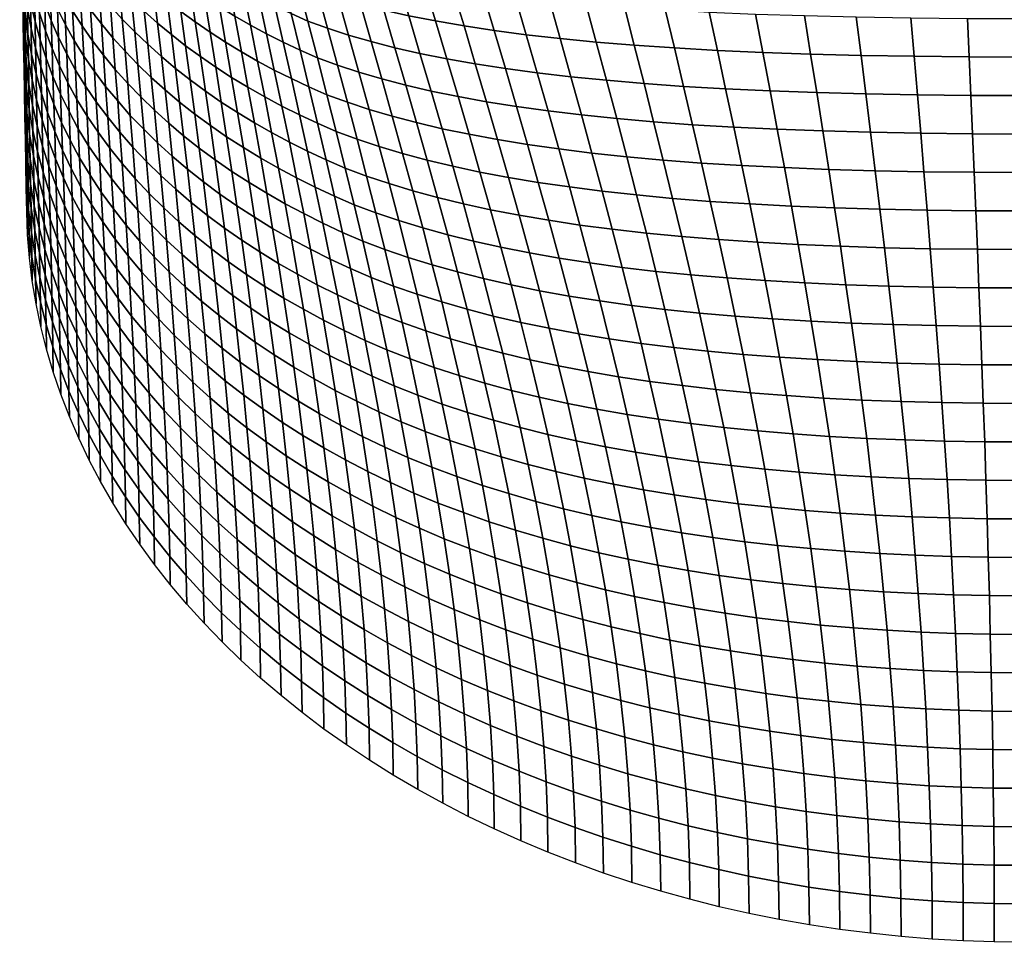
# Model space of a CAD drawing. Units: millimetres. Extents: x -510 to -224, y 207 to 477.
# Drawn here: x -508 to -370, y 207 to 336 of the extents above; entities that cross this region are included whole.
import ezdxf

# ---------------------------------------------------------------- set-up
doc = ezdxf.new("R2010")
doc.units = ezdxf.units.MM
doc.header["$MEASUREMENT"] = 0
doc.layers.add('BIG BOY', color=3, linetype='CONTINUOUS')

msp = doc.modelspace()

# ---------------------------------------------------------------- meshes
at = {"layer": 'BIG BOY', "linetype": 'Continuous'}
mesh = msp.add_polymesh((9, 9), dxfattribs=at)
for k, corner in enumerate([(-503.36, 343.91, 80), (-503.49, 347.88, 81.23), (-503.62, 351.88, 82.43), (-503.76, 355.88, 83.6), (-503.9, 359.9, 84.74), (-504.04, 363.92, 85.86), (-504.18, 367.95, 86.97), (-504.32, 371.99, 88.06), (-504.46, 376.03, 89.15), (-502.38, 341.69, 74.25), (-502.54, 345.73, 75.29), (-502.7, 349.8, 76.28), (-502.86, 353.88, 77.25), (-503.02, 357.97, 78.19), (-503.19, 362.07, 79.1), (-503.36, 366.17, 80), (-503.53, 370.28, 80.89), (-503.7, 374.4, 81.77), (-501.3, 339.5, 68.48), (-501.49, 343.62, 69.31), (-501.68, 347.75, 70.11), (-501.87, 351.9, 70.87), (-502.06, 356.06, 71.61), (-502.26, 360.23, 72.33), (-502.46, 364.41, 73.03), (-502.66, 368.6, 73.72), (-502.86, 372.79, 74.4), (-500.12, 337.35, 62.67), (-500.34, 341.54, 63.31), (-500.56, 345.74, 63.91), (-500.79, 349.96, 64.48), (-501.02, 354.19, 65.03), (-501.25, 358.43, 65.55), (-501.48, 362.68, 66.06), (-501.72, 366.93, 66.55), (-501.96, 371.19, 67.03), (-498.79, 335.24, 56.84), (-499.03, 339.49, 57.29), (-499.28, 343.76, 57.7), (-499.54, 348.04, 58.08), (-499.8, 352.34, 58.44), (-500.06, 356.65, 58.77), (-500.33, 360.97, 59.09), (-500.6, 365.29, 59.39), (-500.87, 369.62, 59.68), (-497.33, 333.16, 50.99), (-497.6, 337.48, 51.25), (-497.88, 341.81, 51.48), (-498.17, 346.16, 51.67), (-498.46, 350.52, 51.84), (-498.75, 354.9, 51.99), (-499.05, 359.28, 52.12), (-499.35, 363.67, 52.24), (-499.65, 368.07, 52.35), (-495.77, 331.13, 45.12), (-496.08, 335.51, 45.2), (-496.39, 339.9, 45.24), (-496.71, 344.31, 45.26), (-497.03, 348.74, 45.24), (-497.36, 353.18, 45.21), (-497.7, 357.63, 45.16), (-498.03, 362.08, 45.1), (-498.37, 366.54, 45.03), (-494.13, 329.14, 39.25), (-494.47, 333.57, 39.15), (-494.81, 338.03, 39.01), (-495.17, 342.5, 38.84), (-495.53, 346.99, 38.65), (-495.9, 351.49, 38.44), (-496.27, 356, 38.21), (-496.65, 360.51, 37.97), (-497.02, 365.03, 37.72), (-492.39, 327.19, 33.38), (-492.76, 331.68, 33.09), (-493.15, 336.2, 32.77), (-493.55, 340.73, 32.43), (-493.95, 345.28, 32.06), (-494.36, 349.83, 31.67), (-494.77, 354.4, 31.27), (-495.19, 358.97, 30.86), (-495.61, 363.55, 30.43)]):
    mesh.set_mesh_vertex(divmod(k, 9), corner)
mesh = msp.add_polymesh((9, 9), dxfattribs=at)
for k, corner in enumerate([(-492.39, 327.19, 33.38), (-492.76, 331.68, 33.09), (-493.15, 336.2, 32.77), (-493.55, 340.73, 32.43), (-493.95, 345.28, 32.06), (-494.36, 349.83, 31.67), (-494.77, 354.4, 31.27), (-495.19, 358.97, 30.86), (-495.61, 363.55, 30.43), (-490.56, 325.28, 27.5), (-490.98, 329.84, 27.04), (-491.41, 334.41, 26.54), (-491.85, 338.99, 26.02), (-492.29, 343.6, 25.48), (-492.75, 348.21, 24.92), (-493.21, 352.83, 24.34), (-493.67, 357.46, 23.76), (-494.14, 362.1, 23.17), (-488.64, 323.42, 21.64), (-489.1, 328.03, 20.99), (-489.58, 332.66, 20.32), (-490.07, 337.3, 19.63), (-490.56, 341.96, 18.91), (-491.07, 346.62, 18.18), (-491.57, 351.3, 17.44), (-492.09, 355.99, 16.68), (-492.61, 360.68, 15.92), (-486.64, 321.61, 15.79), (-487.15, 326.27, 14.96), (-487.67, 330.95, 14.12), (-488.21, 335.64, 13.25), (-488.76, 340.35, 12.36), (-489.31, 345.07, 11.46), (-489.87, 349.8, 10.55), (-490.44, 354.54, 9.63), (-491.01, 359.28, 8.7), (-484.55, 319.85, 9.95), (-485.11, 324.56, 8.95), (-485.68, 329.29, 7.93), (-486.27, 334.03, 6.89), (-486.88, 338.79, 5.83), (-487.49, 343.56, 4.76), (-488.11, 348.34, 3.68), (-488.73, 353.13, 2.6), (-489.36, 357.92, 1.5), (-482.37, 318.13, 4.14), (-482.99, 322.89, 2.96), (-483.62, 327.67, 1.77), (-484.27, 332.46, 0.55), (-484.93, 337.27, -0.67), (-485.6, 342.09, -1.91), (-486.27, 346.91, -3.16), (-486.96, 351.75, -4.41), (-487.65, 356.59, -5.67), (-480.12, 316.47, -1.64), (-480.79, 321.27, -3), (-481.48, 326.1, -4.37), (-482.19, 330.94, -5.75), (-482.91, 335.79, -7.15), (-483.64, 340.65, -8.55), (-484.38, 345.52, -9.97), (-485.13, 350.4, -11.39), (-485.88, 355.29, -12.81), (-477.79, 314.85, -7.39), (-478.52, 319.71, -8.92), (-479.27, 324.57, -10.47), (-480.04, 329.46, -12.03), (-480.82, 334.35, -13.59), (-481.62, 339.26, -15.17), (-482.42, 344.18, -16.75), (-483.24, 349.1, -18.34), (-484.05, 354.02, -19.93), (-475.38, 313.29, -13.1), (-476.17, 318.19, -14.81), (-476.99, 323.1, -16.53), (-477.82, 328.02, -18.26), (-478.67, 332.96, -20), (-479.53, 337.91, -21.75), (-480.41, 342.87, -23.5), (-481.29, 347.83, -25.25), (-482.18, 352.8, -27.01)]):
    mesh.set_mesh_vertex(divmod(k, 9), corner)
mesh = msp.add_polymesh((9, 9), dxfattribs=at)
for k, corner in enumerate([(-507.04, 335.95, 99.69), (-507.1, 339.3, 102.73), (-507.16, 342.64, 105.76), (-507.22, 345.99, 108.79), (-507.28, 349.34, 111.82), (-507.34, 352.68, 114.85), (-507.41, 356.03, 117.89), (-507.47, 359.38, 120.92), (-507.53, 362.72, 123.95), (-506.9, 332.95, 96.07), (-506.96, 336.35, 98.94), (-507.02, 339.76, 101.8), (-507.08, 343.17, 104.64), (-507.14, 346.59, 107.47), (-507.19, 350.01, 110.3), (-507.25, 353.43, 113.11), (-507.31, 356.85, 115.91), (-507.37, 360.28, 118.7), (-506.64, 329.98, 92.35), (-506.7, 333.44, 95.06), (-506.75, 336.91, 97.74), (-506.81, 340.38, 100.39), (-506.87, 343.86, 103.03), (-506.93, 347.35, 105.64), (-506.99, 350.85, 108.23), (-507.04, 354.35, 110.81), (-507.1, 357.86, 113.37), (-506.25, 327.04, 88.55), (-506.31, 330.55, 91.08), (-506.37, 334.08, 93.58), (-506.43, 337.62, 96.05), (-506.49, 341.17, 98.49), (-506.55, 344.73, 100.9), (-506.61, 348.3, 103.28), (-506.67, 351.88, 105.63), (-506.73, 355.47, 107.96), (-505.73, 324.12, 84.66), (-505.8, 327.69, 87.02), (-505.86, 331.28, 89.35), (-505.93, 334.88, 91.62), (-505.99, 338.5, 93.86), (-506.06, 342.13, 96.07), (-506.13, 345.78, 98.24), (-506.19, 349.43, 100.38), (-506.26, 353.1, 102.49), (-505.09, 321.24, 80.7), (-505.16, 324.87, 82.89), (-505.23, 328.52, 85.03), (-505.31, 332.18, 87.12), (-505.38, 335.87, 89.16), (-505.46, 339.57, 91.16), (-505.53, 343.29, 93.13), (-505.61, 347.02, 95.05), (-505.69, 350.76, 96.95), (-504.32, 318.39, 76.67), (-504.4, 322.08, 78.68), (-504.48, 325.79, 80.64), (-504.57, 329.52, 82.54), (-504.65, 333.27, 84.39), (-504.74, 337.04, 86.19), (-504.83, 340.82, 87.95), (-504.92, 344.63, 89.67), (-505.01, 348.44, 91.35), (-503.43, 315.58, 72.57), (-503.52, 319.32, 74.41), (-503.61, 323.09, 76.18), (-503.71, 326.88, 77.89), (-503.81, 330.7, 79.55), (-503.91, 334.54, 81.15), (-504.02, 338.39, 82.71), (-504.13, 342.27, 84.22), (-504.23, 346.16, 85.7), (-502.41, 312.81, 68.43), (-502.52, 316.61, 70.08), (-502.62, 320.43, 71.66), (-502.74, 324.29, 73.19), (-502.86, 328.17, 74.65), (-502.98, 332.07, 76.06), (-503.1, 336, 77.41), (-503.23, 339.94, 78.73), (-503.36, 343.91, 80)]):
    mesh.set_mesh_vertex(divmod(k, 9), corner)
mesh = msp.add_polymesh((9, 9), dxfattribs=at)
for k, corner in enumerate([(-475.38, 313.29, -13.1), (-476.17, 318.19, -14.81), (-476.99, 323.1, -16.53), (-477.82, 328.02, -18.26), (-478.67, 332.96, -20), (-479.53, 337.91, -21.75), (-480.41, 342.87, -23.5), (-481.29, 347.83, -25.25), (-482.18, 352.8, -27.01), (-472.9, 311.79, -18.76), (-473.75, 316.72, -20.66), (-474.63, 321.67, -22.56), (-475.53, 326.64, -24.46), (-476.45, 331.61, -26.37), (-477.39, 336.6, -28.29), (-478.33, 341.6, -30.21), (-479.29, 346.6, -32.13), (-480.25, 351.61, -34.06), (-470.34, 310.33, -24.38), (-471.27, 315.31, -26.46), (-472.21, 320.3, -28.53), (-473.19, 325.3, -30.62), (-474.18, 330.31, -32.7), (-475.18, 335.34, -34.79), (-476.2, 340.37, -36.88), (-477.23, 345.41, -38.98), (-478.27, 350.45, -41.07), (-467.72, 308.94, -29.94), (-468.71, 313.95, -32.2), (-469.73, 318.97, -34.46), (-470.77, 324.01, -36.72), (-471.84, 329.06, -38.99), (-472.92, 334.12, -41.25), (-474.02, 339.19, -43.52), (-475.12, 344.26, -45.78), (-476.24, 349.34, -48.05), (-465.02, 307.59, -35.44), (-466.09, 312.64, -37.89), (-467.18, 317.7, -40.34), (-468.3, 322.77, -42.78), (-469.44, 327.86, -45.22), (-470.6, 332.95, -47.67), (-471.78, 338.05, -50.11), (-472.97, 343.16, -52.55), (-474.16, 348.26, -54.99), (-462.27, 306.31, -40.88), (-463.4, 311.39, -43.52), (-464.57, 316.48, -46.15), (-465.77, 321.59, -48.78), (-466.99, 326.7, -51.41), (-468.23, 331.83, -54.03), (-469.49, 336.96, -56.65), (-470.76, 342.09, -59.27), (-472.04, 347.23, -61.89), (-459.44, 305.08, -46.25), (-460.65, 310.19, -49.08), (-461.89, 315.32, -51.9), (-463.17, 320.45, -54.72), (-464.47, 325.6, -57.53), (-465.8, 330.75, -60.34), (-467.14, 335.91, -63.15), (-468.49, 341.07, -65.95), (-469.86, 346.24, -68.76), (-456.33, 303.91, -51.53), (-457.6, 309.05, -54.55), (-458.9, 314.21, -57.56), (-460.23, 319.37, -60.57), (-461.59, 324.54, -63.57), (-462.98, 329.72, -66.57), (-464.38, 334.91, -69.56), (-465.79, 340.1, -72.55), (-467.22, 345.29, -75.54), (-453.08, 302.8, -56.71), (-454.39, 307.97, -59.93), (-455.74, 313.15, -63.14), (-457.12, 318.34, -66.34), (-458.54, 323.54, -69.53), (-459.97, 328.74, -72.72), (-461.42, 333.96, -75.9), (-462.89, 339.17, -79.08), (-464.36, 344.39, -82.25)]):
    mesh.set_mesh_vertex(divmod(k, 9), corner)
mesh = msp.add_polymesh((9, 9), dxfattribs=at)
for k, corner in enumerate([(-502.41, 312.81, 68.43), (-502.52, 316.61, 70.08), (-502.62, 320.43, 71.66), (-502.74, 324.29, 73.19), (-502.86, 328.17, 74.65), (-502.98, 332.07, 76.06), (-503.1, 336, 77.41), (-503.23, 339.94, 78.73), (-503.36, 343.91, 80), (-501.27, 310.07, 64.24), (-501.39, 313.93, 65.7), (-501.52, 317.82, 67.1), (-501.65, 321.73, 68.43), (-501.79, 325.68, 69.7), (-501.93, 329.65, 70.91), (-502.07, 333.64, 72.07), (-502.22, 337.65, 73.19), (-502.38, 341.69, 74.25), (-500.01, 307.38, 60), (-500.15, 311.29, 61.28), (-500.3, 315.24, 62.48), (-500.45, 319.22, 63.62), (-500.61, 323.23, 64.7), (-500.77, 327.26, 65.72), (-500.94, 331.32, 66.69), (-501.12, 335.4, 67.6), (-501.3, 339.5, 68.48), (-498.63, 304.73, 55.73), (-498.79, 308.7, 56.82), (-498.95, 312.71, 57.83), (-499.13, 316.75, 58.78), (-499.31, 320.82, 59.67), (-499.51, 324.91, 60.49), (-499.71, 329.04, 61.27), (-499.91, 333.18, 61.99), (-500.12, 337.35, 62.67), (-497.11, 302.12, 51.44), (-497.29, 306.15, 52.33), (-497.47, 310.22, 53.15), (-497.67, 314.32, 53.91), (-497.88, 318.45, 54.6), (-498.09, 322.61, 55.23), (-498.32, 326.79, 55.82), (-498.55, 331, 56.35), (-498.79, 335.24, 56.84), (-495.47, 299.56, 47.12), (-495.66, 303.65, 47.82), (-495.87, 307.78, 48.45), (-496.09, 311.94, 49.01), (-496.31, 316.13, 49.51), (-496.55, 320.35, 49.95), (-496.8, 324.6, 50.34), (-497.06, 328.87, 50.69), (-497.33, 333.16, 50.99), (-493.71, 297.05, 42.79), (-493.92, 301.2, 43.29), (-494.15, 305.38, 43.72), (-494.39, 309.6, 44.09), (-494.65, 313.85, 44.4), (-494.91, 318.13, 44.65), (-495.19, 322.44, 44.85), (-495.48, 326.77, 45.01), (-495.77, 331.13, 45.12), (-491.84, 294.59, 38.45), (-492.07, 298.8, 38.75), (-492.32, 303.04, 38.98), (-492.59, 307.31, 39.16), (-492.87, 311.62, 39.27), (-493.17, 315.96, 39.34), (-493.48, 320.33, 39.35), (-493.79, 324.72, 39.32), (-494.13, 329.14, 39.25), (-489.85, 292.19, 34.11), (-490.11, 296.45, 34.21), (-490.39, 300.74, 34.24), (-490.68, 305.08, 34.22), (-490.99, 309.44, 34.14), (-491.32, 313.84, 34.02), (-491.66, 318.26, 33.84), (-492.02, 322.71, 33.63), (-492.39, 327.19, 33.38)]):
    mesh.set_mesh_vertex(divmod(k, 9), corner)
mesh = msp.add_polymesh((9, 9), dxfattribs=at)
for k, corner in enumerate([(-453.08, 302.8, -56.71), (-454.39, 307.97, -59.93), (-455.74, 313.15, -63.14), (-457.12, 318.34, -66.34), (-458.54, 323.54, -69.53), (-459.97, 328.74, -72.72), (-461.42, 333.96, -75.9), (-462.89, 339.17, -79.08), (-464.36, 344.39, -82.25), (-449.69, 301.75, -61.8), (-451.04, 306.94, -65.21), (-452.43, 312.15, -68.62), (-453.85, 317.37, -72.01), (-455.3, 322.59, -75.4), (-456.78, 327.82, -78.78), (-458.27, 333.05, -82.15), (-459.78, 338.29, -85.52), (-461.3, 343.53, -88.89), (-446.16, 300.76, -66.78), (-447.54, 305.98, -70.39), (-448.96, 311.21, -74), (-450.42, 316.44, -77.59), (-451.9, 321.69, -81.18), (-453.41, 326.94, -84.75), (-454.94, 332.19, -88.32), (-456.48, 337.45, -91.89), (-458.04, 342.71, -95.45), (-442.5, 299.83, -71.64), (-443.9, 305.07, -75.46), (-445.34, 310.32, -79.27), (-446.82, 315.58, -83.07), (-448.33, 320.84, -86.85), (-449.86, 326.11, -90.63), (-451.42, 331.39, -94.4), (-452.99, 336.67, -98.16), (-454.57, 341.95, -101.93), (-438.66, 298.95, -76.38), (-440.08, 304.22, -80.41), (-441.53, 309.49, -84.42), (-443.02, 314.77, -88.42), (-444.55, 320.05, -92.41), (-446.09, 325.34, -96.39), (-447.66, 330.63, -100.36), (-449.24, 335.93, -104.32), (-450.83, 341.22, -108.29), (-434.67, 298.14, -80.98), (-436.09, 303.43, -85.21), (-437.54, 308.72, -89.43), (-439.03, 314.01, -93.63), (-440.55, 319.31, -97.83), (-442.1, 324.62, -102.01), (-443.67, 329.93, -106.19), (-445.25, 335.24, -110.36), (-446.84, 340.55, -114.53), (-430.52, 297.39, -85.43), (-431.93, 302.69, -89.87), (-433.37, 308, -94.3), (-434.85, 313.31, -98.71), (-436.36, 318.63, -103.11), (-437.89, 323.95, -107.5), (-439.44, 329.27, -111.88), (-441.01, 334.59, -116.26), (-442.59, 339.92, -120.64), (-426.22, 296.71, -89.72), (-427.6, 302.02, -94.37), (-429.02, 307.34, -99), (-430.47, 312.67, -103.62), (-431.96, 318, -108.23), (-433.47, 323.33, -112.83), (-434.99, 328.67, -117.43), (-436.54, 334, -122.01), (-438.09, 339.34, -126.6), (-421.74, 296.08, -93.83), (-423.08, 301.41, -98.68), (-424.46, 306.74, -103.52), (-425.87, 312.08, -108.35), (-427.31, 317.42, -113.17), (-428.78, 322.77, -117.98), (-430.27, 328.11, -122.78), (-431.77, 333.46, -127.58), (-433.28, 338.81, -132.37)]):
    mesh.set_mesh_vertex(divmod(k, 9), corner)
mesh = msp.add_polymesh((9, 9), dxfattribs=at)
for k, corner in enumerate([(-421.74, 296.08, -93.83), (-423.08, 301.41, -98.68), (-424.46, 306.74, -103.52), (-425.87, 312.08, -108.35), (-427.31, 317.42, -113.17), (-428.78, 322.77, -117.98), (-430.27, 328.11, -122.78), (-431.77, 333.46, -127.58), (-433.28, 338.81, -132.37), (-417.08, 295.51, -97.74), (-418.37, 300.85, -102.8), (-419.69, 306.2, -107.85), (-421.05, 311.55, -112.88), (-422.44, 316.9, -117.91), (-423.85, 322.26, -122.93), (-425.27, 327.62, -127.94), (-426.72, 332.97, -132.94), (-428.17, 338.33, -137.95), (-412.25, 295.01, -101.44), (-413.47, 300.36, -106.71), (-414.73, 305.72, -111.96), (-416.02, 311.08, -117.2), (-417.33, 316.44, -122.43), (-418.67, 321.8, -127.66), (-420.02, 327.17, -132.88), (-421.39, 332.53, -138.09), (-422.77, 337.9, -143.3), (-407.24, 294.56, -104.91), (-408.38, 299.93, -110.37), (-409.55, 305.29, -115.82), (-410.75, 310.66, -121.27), (-411.98, 316.03, -126.7), (-413.22, 321.4, -132.13), (-414.49, 326.77, -137.55), (-415.76, 332.15, -142.97), (-417.04, 337.52, -148.38), (-402.01, 294.18, -108.08), (-403.04, 299.55, -113.73), (-404.11, 304.92, -119.37), (-405.2, 310.3, -125), (-406.31, 315.68, -130.63), (-407.44, 321.05, -136.25), (-408.58, 326.43, -141.86), (-409.74, 331.81, -147.48), (-410.9, 337.19, -153.09), (-396.57, 293.85, -110.93), (-397.48, 299.23, -116.75), (-398.41, 304.61, -122.57), (-399.37, 309.99, -128.38), (-400.35, 315.38, -134.19), (-401.34, 320.76, -139.99), (-402.35, 326.14, -145.79), (-403.37, 331.53, -151.59), (-404.39, 336.91, -157.38), (-390.94, 293.59, -113.44), (-391.71, 298.97, -119.43), (-392.5, 304.36, -125.41), (-393.3, 309.75, -131.38), (-394.13, 315.13, -137.36), (-394.96, 320.52, -143.33), (-395.81, 325.91, -149.3), (-396.67, 331.29, -155.26), (-397.53, 336.68, -161.23), (-385.11, 293.39, -115.53), (-385.71, 298.77, -121.65), (-386.33, 304.16, -127.77), (-386.96, 309.55, -133.89), (-387.61, 314.94, -140.01), (-388.26, 320.33, -146.12), (-388.93, 325.72, -152.23), (-389.6, 331.11, -158.35), (-390.28, 336.5, -164.46), (-379.06, 293.24, -117.06), (-379.47, 298.63, -123.29), (-379.9, 304.02, -129.51), (-380.33, 309.42, -135.74), (-380.78, 314.81, -141.96), (-381.23, 320.2, -148.18), (-381.69, 325.59, -154.4), (-382.15, 330.98, -160.63), (-382.62, 336.38, -166.85)]):
    mesh.set_mesh_vertex(divmod(k, 9), corner)
mesh = msp.add_polymesh((9, 9), dxfattribs=at)
for k, corner in enumerate([(-506.55, 309.18, 75.44), (-506.61, 312.52, 78.47), (-506.67, 315.87, 81.5), (-506.73, 319.22, 84.53), (-506.79, 322.56, 87.57), (-506.86, 325.91, 90.6), (-506.92, 329.26, 93.63), (-506.98, 332.6, 96.66), (-507.04, 335.95, 99.69), (-506.42, 305.95, 72.51), (-506.48, 309.3, 75.52), (-506.55, 312.66, 78.51), (-506.61, 316.03, 81.48), (-506.67, 319.4, 84.43), (-506.72, 322.78, 87.37), (-506.78, 326.17, 90.29), (-506.84, 329.56, 93.19), (-506.9, 332.95, 96.07), (-506.16, 302.72, 69.59), (-506.22, 306.09, 72.56), (-506.28, 309.46, 75.49), (-506.34, 312.85, 78.38), (-506.4, 316.26, 81.24), (-506.46, 319.67, 84.06), (-506.52, 323.1, 86.86), (-506.58, 326.53, 89.62), (-506.64, 329.98, 92.35), (-505.76, 299.51, 66.68), (-505.82, 302.88, 69.58), (-505.88, 306.28, 72.44), (-505.94, 309.7, 75.24), (-506.01, 313.13, 77.99), (-506.07, 316.59, 80.69), (-506.13, 320.05, 83.35), (-506.19, 323.54, 85.97), (-506.25, 327.04, 88.55), (-505.23, 296.3, 63.77), (-505.29, 299.7, 66.6), (-505.35, 303.12, 69.36), (-505.41, 306.56, 72.05), (-505.48, 310.03, 74.69), (-505.54, 313.53, 77.26), (-505.6, 317.04, 79.78), (-505.67, 320.57, 82.24), (-505.73, 324.12, 84.66), (-504.56, 293.11, 60.88), (-504.62, 296.52, 63.61), (-504.69, 299.97, 66.26), (-504.75, 303.45, 68.83), (-504.81, 306.96, 71.34), (-504.88, 310.49, 73.77), (-504.95, 314.05, 76.14), (-505.02, 317.64, 78.45), (-505.09, 321.24, 80.7), (-503.76, 289.93, 58), (-503.82, 293.38, 60.61), (-503.89, 296.86, 63.14), (-503.95, 300.37, 65.58), (-504.02, 303.92, 67.95), (-504.09, 307.49, 70.23), (-504.16, 311.1, 72.45), (-504.24, 314.73, 74.59), (-504.32, 318.39, 76.67), (-502.83, 286.77, 55.14), (-502.89, 290.25, 57.62), (-502.95, 293.76, 60.01), (-503.02, 297.32, 62.31), (-503.09, 300.9, 64.52), (-503.17, 304.53, 66.65), (-503.25, 308.18, 68.7), (-503.34, 311.87, 70.67), (-503.43, 315.58, 72.57), (-501.76, 283.64, 52.3), (-501.82, 287.15, 54.64), (-501.89, 290.7, 56.88), (-501.96, 294.29, 59.02), (-502.04, 297.92, 61.07), (-502.12, 301.59, 63.03), (-502.21, 305.3, 64.91), (-502.31, 309.04, 66.71), (-502.41, 312.81, 68.43)]):
    mesh.set_mesh_vertex(divmod(k, 9), corner)
mesh = msp.add_polymesh((3, 9), dxfattribs=at)
for k, corner in enumerate([(-379.06, 293.24, -117.06), (-379.47, 298.63, -123.29), (-379.9, 304.02, -129.51), (-380.33, 309.42, -135.74), (-380.78, 314.81, -141.96), (-381.23, 320.2, -148.18), (-381.69, 325.59, -154.4), (-382.15, 330.98, -160.63), (-382.62, 336.38, -166.85), (-372.86, 293.15, -118.01), (-373.07, 298.55, -124.31), (-373.29, 303.94, -130.6), (-373.51, 309.33, -136.89), (-373.74, 314.73, -143.18), (-373.97, 320.12, -149.47), (-374.2, 325.51, -155.76), (-374.44, 330.91, -162.05), (-374.68, 336.3, -168.34), (-366.58, 293.13, -118.37), (-366.58, 298.52, -124.68), (-366.58, 303.91, -131), (-366.58, 309.31, -137.32), (-366.58, 314.7, -143.64), (-366.58, 320.09, -149.95), (-366.58, 325.49, -156.27), (-366.59, 330.88, -162.59), (-366.59, 336.27, -168.91)]):
    mesh.set_mesh_vertex(divmod(k, 9), corner)
mesh = msp.add_polymesh((9, 9), dxfattribs=at)
for k, corner in enumerate([(-489.85, 292.19, 34.11), (-490.11, 296.45, 34.21), (-490.39, 300.74, 34.24), (-490.68, 305.08, 34.22), (-490.99, 309.44, 34.14), (-491.32, 313.84, 34.02), (-491.66, 318.26, 33.84), (-492.02, 322.71, 33.63), (-492.39, 327.19, 33.38), (-487.75, 289.84, 29.77), (-488.04, 294.15, 29.67), (-488.34, 298.5, 29.5), (-488.67, 302.89, 29.28), (-489.01, 307.31, 29.01), (-489.38, 311.76, 28.7), (-489.76, 316.25, 28.34), (-490.15, 320.75, 27.94), (-490.56, 325.28, 27.5), (-485.55, 287.54, 25.45), (-485.86, 291.91, 25.13), (-486.2, 296.32, 24.77), (-486.56, 300.76, 24.35), (-486.94, 305.23, 23.89), (-487.34, 309.74, 23.38), (-487.75, 314.28, 22.84), (-488.19, 318.84, 22.25), (-488.64, 323.42, 21.64), (-483.24, 285.3, 21.14), (-483.58, 289.72, 20.62), (-483.95, 294.18, 20.05), (-484.34, 298.68, 19.43), (-484.76, 303.21, 18.77), (-485.2, 307.77, 18.08), (-485.66, 312.36, 17.35), (-486.14, 316.97, 16.58), (-486.64, 321.61, 15.79), (-480.82, 283.12, 16.86), (-481.2, 287.6, 16.12), (-481.6, 292.11, 15.35), (-482.03, 296.66, 14.53), (-482.49, 301.24, 13.68), (-482.97, 305.85, 12.79), (-483.48, 310.49, 11.88), (-484, 315.16, 10.93), (-484.55, 319.85, 9.95), (-478.31, 281, 12.6), (-478.71, 285.53, 11.66), (-479.15, 290.09, 10.68), (-479.62, 294.69, 9.66), (-480.12, 299.33, 8.61), (-480.65, 303.99, 7.54), (-481.2, 308.68, 6.43), (-481.78, 313.39, 5.3), (-482.37, 318.13, 4.14), (-475.69, 278.94, 8.38), (-476.13, 283.52, 7.23), (-476.61, 288.14, 6.04), (-477.12, 292.79, 4.82), (-477.67, 297.47, 3.58), (-478.24, 302.18, 2.31), (-478.84, 306.92, 1.01), (-479.47, 311.68, -0.31), (-480.12, 316.47, -1.64), (-472.98, 276.94, 4.21), (-473.45, 281.57, 2.84), (-473.97, 286.24, 1.44), (-474.53, 290.94, 0.02), (-475.12, 295.67, -1.42), (-475.75, 300.43, -2.89), (-476.4, 305.22, -4.37), (-477.08, 310.02, -5.87), (-477.79, 314.85, -7.39), (-470.17, 275.01, 0.08), (-470.68, 279.69, -1.51), (-471.25, 284.41, -3.11), (-471.85, 289.16, -4.74), (-472.49, 293.93, -6.38), (-473.17, 298.74, -8.04), (-473.87, 303.57, -9.71), (-474.61, 308.42, -11.4), (-475.38, 313.29, -13.1)]):
    mesh.set_mesh_vertex(divmod(k, 9), corner)
mesh = msp.add_polymesh((9, 9), dxfattribs=at)
for k, corner in enumerate([(-470.17, 275.01, 0.08), (-470.68, 279.69, -1.51), (-471.25, 284.41, -3.11), (-471.85, 289.16, -4.74), (-472.49, 293.93, -6.38), (-473.17, 298.74, -8.04), (-473.87, 303.57, -9.71), (-474.61, 308.42, -11.4), (-475.38, 313.29, -13.1), (-467.27, 273.14, -3.99), (-467.83, 277.87, -5.8), (-468.43, 282.64, -7.61), (-469.08, 287.43, -9.44), (-469.77, 292.25, -11.29), (-470.5, 297.1, -13.14), (-471.27, 301.97, -15.01), (-472.07, 306.87, -16.88), (-472.9, 311.79, -18.76), (-464.28, 271.34, -8.01), (-464.88, 276.12, -10.03), (-465.53, 280.93, -12.05), (-466.23, 285.77, -14.09), (-466.97, 290.64, -16.14), (-467.76, 295.53, -18.19), (-468.59, 300.44, -20.25), (-469.45, 305.38, -22.31), (-470.34, 310.33, -24.38), (-461.21, 269.61, -11.95), (-461.85, 274.44, -14.19), (-462.55, 279.29, -16.43), (-463.3, 284.17, -18.68), (-464.1, 289.08, -20.93), (-464.94, 294.01, -23.18), (-465.83, 298.97, -25.43), (-466.76, 303.94, -27.68), (-467.72, 308.94, -29.94), (-458.05, 267.95, -15.83), (-458.74, 272.82, -18.28), (-459.48, 277.71, -20.74), (-460.29, 282.64, -23.2), (-461.15, 287.59, -25.65), (-462.05, 292.56, -28.1), (-463, 297.55, -30.55), (-463.99, 302.56, -33), (-465.02, 307.59, -35.44), (-454.81, 266.36, -19.62), (-455.55, 271.27, -22.3), (-456.34, 276.21, -24.97), (-457.2, 281.17, -27.64), (-458.12, 286.16, -30.3), (-459.09, 291.17, -32.95), (-460.1, 296.2, -35.6), (-461.16, 301.24, -38.24), (-462.27, 306.31, -40.88), (-451.49, 264.84, -23.33), (-452.28, 269.79, -26.23), (-453.13, 274.77, -29.12), (-454.04, 279.77, -32), (-455.02, 284.79, -34.87), (-456.05, 289.84, -37.73), (-457.13, 294.9, -40.57), (-458.26, 299.98, -43.42), (-459.44, 305.08, -46.25), (-448.04, 263.38, -26.95), (-448.86, 268.38, -30.07), (-449.75, 273.39, -33.17), (-450.7, 278.43, -36.26), (-451.72, 283.49, -39.34), (-452.8, 288.57, -42.4), (-453.93, 293.67, -45.46), (-455.11, 298.78, -48.5), (-456.33, 303.91, -51.53), (-444.5, 262.01, -30.47), (-445.34, 267.04, -33.81), (-446.26, 272.09, -37.13), (-447.25, 277.17, -40.43), (-448.3, 282.26, -43.72), (-449.42, 287.37, -46.99), (-450.59, 292.5, -50.24), (-451.81, 297.64, -53.48), (-453.08, 302.8, -56.71)]):
    mesh.set_mesh_vertex(divmod(k, 9), corner)
mesh = msp.add_polymesh((9, 9), dxfattribs=at)
for k, corner in enumerate([(-501.76, 283.64, 52.3), (-501.82, 287.15, 54.64), (-501.89, 290.7, 56.88), (-501.96, 294.29, 59.02), (-502.04, 297.92, 61.07), (-502.12, 301.59, 63.03), (-502.21, 305.3, 64.91), (-502.31, 309.04, 66.71), (-502.41, 312.81, 68.43), (-500.56, 280.53, 49.49), (-500.62, 284.08, 51.66), (-500.69, 287.67, 53.74), (-500.77, 291.3, 55.71), (-500.86, 294.98, 57.59), (-500.95, 298.7, 59.38), (-501.05, 302.45, 61.08), (-501.16, 306.24, 62.7), (-501.27, 310.07, 64.24), (-499.24, 277.46, 46.7), (-499.3, 281.04, 48.7), (-499.37, 284.67, 50.6), (-499.45, 288.35, 52.4), (-499.54, 292.08, 54.1), (-499.65, 295.84, 55.7), (-499.76, 299.65, 57.22), (-499.88, 303.49, 58.65), (-500.01, 307.38, 60), (-497.78, 274.41, 43.94), (-497.84, 278.04, 45.76), (-497.92, 281.71, 47.47), (-498, 285.44, 49.08), (-498.11, 289.21, 50.59), (-498.22, 293.03, 52), (-498.35, 296.89, 53.33), (-498.48, 300.79, 54.57), (-498.63, 304.73, 55.73), (-496.2, 271.4, 41.21), (-496.26, 275.07, 42.83), (-496.33, 278.79, 44.34), (-496.43, 282.57, 45.76), (-496.54, 286.39, 47.07), (-496.66, 290.26, 48.29), (-496.8, 294.17, 49.42), (-496.95, 298.13, 50.47), (-497.11, 302.12, 51.44), (-494.49, 268.43, 38.52), (-494.55, 272.14, 39.93), (-494.63, 275.92, 41.23), (-494.73, 279.74, 42.44), (-494.84, 283.61, 43.55), (-494.98, 287.54, 44.57), (-495.13, 291.5, 45.5), (-495.29, 295.51, 46.35), (-495.47, 299.56, 47.12), (-492.65, 265.49, 35.86), (-492.71, 269.26, 37.05), (-492.8, 273.08, 38.14), (-492.9, 276.96, 39.13), (-493.03, 280.89, 40.03), (-493.17, 284.86, 40.85), (-493.33, 288.88, 41.57), (-493.51, 292.95, 42.22), (-493.71, 297.05, 42.79), (-490.7, 262.61, 33.24), (-490.76, 266.42, 34.21), (-490.84, 270.3, 35.07), (-490.96, 274.23, 35.84), (-491.09, 278.21, 36.53), (-491.25, 282.24, 37.13), (-491.42, 286.31, 37.64), (-491.62, 290.43, 38.08), (-491.84, 294.59, 38.45), (-488.62, 259.77, 30.67), (-488.68, 263.64, 31.4), (-488.77, 267.56, 32.03), (-488.89, 271.54, 32.57), (-489.03, 275.58, 33.03), (-489.2, 279.66, 33.41), (-489.4, 283.79, 33.72), (-489.61, 287.97, 33.95), (-489.85, 292.19, 34.11)]):
    mesh.set_mesh_vertex(divmod(k, 9), corner)
mesh = msp.add_polymesh((9, 9), dxfattribs=at)
for k, corner in enumerate([(-444.5, 262.01, -30.47), (-445.34, 267.04, -33.81), (-446.26, 272.09, -37.13), (-447.25, 277.17, -40.43), (-448.3, 282.26, -43.72), (-449.42, 287.37, -46.99), (-450.59, 292.5, -50.24), (-451.81, 297.64, -53.48), (-453.08, 302.8, -56.71), (-440.86, 260.7, -33.88), (-441.73, 265.77, -37.44), (-442.67, 270.86, -40.98), (-443.69, 275.97, -44.49), (-444.77, 281.09, -47.99), (-445.92, 286.24, -51.46), (-447.13, 291.39, -54.92), (-448.38, 296.56, -58.37), (-449.69, 301.75, -61.8), (-437.13, 259.47, -37.18), (-438.02, 264.57, -40.96), (-438.98, 269.7, -44.71), (-440.02, 274.84, -48.44), (-441.13, 279.99, -52.15), (-442.31, 285.16, -55.83), (-443.54, 290.35, -59.5), (-444.82, 295.55, -63.14), (-446.16, 300.76, -66.78), (-433.32, 258.31, -40.37), (-434.22, 263.45, -44.36), (-435.2, 268.6, -48.33), (-436.26, 273.77, -52.27), (-437.38, 278.96, -56.18), (-438.58, 284.16, -60.08), (-439.83, 289.37, -63.95), (-441.14, 294.59, -67.81), (-442.5, 299.83, -71.64), (-429.42, 257.23, -43.43), (-430.33, 262.4, -47.63), (-431.31, 267.58, -51.81), (-432.38, 272.78, -55.97), (-433.51, 277.99, -60.09), (-434.72, 283.22, -64.2), (-435.98, 288.45, -68.28), (-437.3, 293.7, -72.34), (-438.66, 298.95, -76.38), (-425.43, 256.22, -46.35), (-426.34, 261.42, -50.77), (-427.32, 266.63, -55.16), (-428.39, 271.86, -59.52), (-429.52, 277.1, -63.86), (-430.72, 282.34, -68.17), (-431.99, 287.6, -72.46), (-433.3, 292.87, -76.73), (-434.67, 298.14, -80.98), (-421.36, 255.29, -49.14), (-422.26, 260.52, -53.77), (-423.24, 265.76, -58.37), (-424.29, 271.01, -62.94), (-425.42, 276.27, -67.48), (-426.61, 281.54, -72), (-427.86, 286.81, -76.5), (-429.17, 292.1, -80.97), (-430.52, 297.39, -85.43), (-417.21, 254.44, -51.78), (-418.09, 259.69, -56.61), (-419.05, 264.95, -61.42), (-420.09, 270.22, -66.19), (-421.2, 275.5, -70.94), (-422.37, 280.79, -75.67), (-423.6, 286.09, -80.37), (-424.89, 291.39, -85.06), (-426.22, 296.71, -89.72), (-412.97, 253.66, -54.26), (-413.83, 258.93, -59.29), (-414.77, 264.22, -64.3), (-415.78, 269.51, -69.28), (-416.85, 274.81, -74.23), (-417.99, 280.12, -79.16), (-419.19, 285.43, -84.07), (-420.44, 290.75, -88.96), (-421.74, 296.08, -93.83)]):
    mesh.set_mesh_vertex(divmod(k, 9), corner)
mesh = msp.add_polymesh((9, 9), dxfattribs=at)
for k, corner in enumerate([(-412.97, 253.66, -54.26), (-413.83, 258.93, -59.29), (-414.77, 264.22, -64.3), (-415.78, 269.51, -69.28), (-416.85, 274.81, -74.23), (-417.99, 280.12, -79.16), (-419.19, 285.43, -84.07), (-420.44, 290.75, -88.96), (-421.74, 296.08, -93.83), (-408.66, 252.95, -56.58), (-409.49, 258.25, -61.81), (-410.38, 263.55, -67.01), (-411.35, 268.87, -72.18), (-412.39, 274.18, -77.33), (-413.48, 279.51, -82.46), (-414.63, 284.84, -87.57), (-415.83, 290.17, -92.66), (-417.08, 295.51, -97.74), (-404.27, 252.32, -58.73), (-405.06, 257.64, -64.14), (-405.91, 262.96, -69.53), (-406.83, 268.29, -74.9), (-407.81, 273.63, -80.24), (-408.84, 278.96, -85.57), (-409.93, 284.31, -90.88), (-411.07, 289.65, -96.17), (-412.25, 295.01, -101.44), (-399.81, 251.77, -60.69), (-400.54, 257.1, -66.28), (-401.33, 262.44, -71.85), (-402.19, 267.79, -77.4), (-403.1, 273.13, -82.94), (-404.07, 278.49, -88.45), (-405.08, 283.84, -93.95), (-406.14, 289.2, -99.44), (-407.24, 294.56, -104.91), (-395.26, 251.29, -62.45), (-395.93, 256.64, -68.21), (-396.65, 261.99, -73.95), (-397.42, 267.35, -79.67), (-398.25, 272.71, -85.38), (-399.13, 278.07, -91.07), (-400.05, 283.44, -96.75), (-401.01, 288.81, -102.42), (-402.01, 294.18, -108.08), (-390.64, 250.89, -64), (-391.22, 256.25, -69.91), (-391.85, 261.62, -75.8), (-392.54, 266.98, -81.68), (-393.26, 272.35, -87.55), (-394.04, 277.73, -93.41), (-394.85, 283.1, -99.26), (-395.69, 288.48, -105.1), (-396.57, 293.85, -110.93), (-385.95, 250.56, -65.32), (-386.44, 255.93, -71.37), (-386.97, 261.31, -77.4), (-387.55, 266.68, -83.43), (-388.16, 272.06, -89.44), (-388.81, 277.44, -95.45), (-389.49, 282.82, -101.46), (-390.2, 288.21, -107.45), (-390.94, 293.59, -113.44), (-381.19, 250.3, -66.39), (-381.57, 255.69, -72.55), (-381.99, 261.07, -78.71), (-382.44, 266.45, -84.85), (-382.92, 271.84, -91), (-383.43, 277.22, -97.13), (-383.97, 282.61, -103.27), (-384.53, 288, -109.4), (-385.11, 293.39, -115.53), (-376.36, 250.12, -67.18), (-376.62, 255.51, -73.42), (-376.91, 260.9, -79.66), (-377.22, 266.29, -85.9), (-377.55, 271.68, -92.14), (-377.9, 277.07, -98.37), (-378.27, 282.46, -104.6), (-378.66, 287.85, -110.83), (-379.06, 293.24, -117.06)]):
    mesh.set_mesh_vertex(divmod(k, 9), corner)
mesh = msp.add_polymesh((3, 9), dxfattribs=at)
for k, corner in enumerate([(-376.36, 250.12, -67.18), (-376.62, 255.51, -73.42), (-376.91, 260.9, -79.66), (-377.22, 266.29, -85.9), (-377.55, 271.68, -92.14), (-377.9, 277.07, -98.37), (-378.27, 282.46, -104.6), (-378.66, 287.85, -110.83), (-379.06, 293.24, -117.06), (-371.48, 250.01, -67.66), (-371.61, 255.41, -73.95), (-371.76, 260.8, -80.25), (-371.92, 266.19, -86.55), (-372.09, 271.58, -92.84), (-372.27, 276.98, -99.14), (-372.46, 282.37, -105.43), (-372.65, 287.76, -111.72), (-372.86, 293.15, -118.01), (-366.57, 249.98, -67.83), (-366.57, 255.37, -74.15), (-366.57, 260.77, -80.46), (-366.57, 266.16, -86.78), (-366.57, 271.55, -93.1), (-366.58, 276.95, -99.42), (-366.58, 282.34, -105.73), (-366.58, 287.73, -112.05), (-366.58, 293.13, -118.37)]):
    mesh.set_mesh_vertex(divmod(k, 9), corner)
mesh = msp.add_polymesh((9, 9), dxfattribs=at)
for k, corner in enumerate([(-488.62, 259.77, 30.67), (-488.68, 263.64, 31.4), (-488.77, 267.56, 32.03), (-488.89, 271.54, 32.57), (-489.03, 275.58, 33.03), (-489.2, 279.66, 33.41), (-489.4, 283.79, 33.72), (-489.61, 287.97, 33.95), (-489.85, 292.19, 34.11), (-486.43, 256.97, 28.14), (-486.49, 260.9, 28.62), (-486.58, 264.88, 29.01), (-486.71, 268.92, 29.33), (-486.86, 273.01, 29.56), (-487.05, 277.14, 29.72), (-487.26, 281.33, 29.8), (-487.49, 285.56, 29.82), (-487.75, 289.84, 29.77), (-484.12, 254.23, 25.66), (-484.18, 258.21, 25.89), (-484.28, 262.25, 26.04), (-484.41, 266.34, 26.11), (-484.58, 270.49, 26.11), (-484.78, 274.68, 26.04), (-485.01, 278.92, 25.9), (-485.26, 283.21, 25.71), (-485.55, 287.54, 25.45), (-481.69, 251.55, 23.22), (-481.75, 255.59, 23.2), (-481.86, 259.68, 23.09), (-482, 263.83, 22.92), (-482.18, 268.03, 22.69), (-482.39, 272.28, 22.39), (-482.64, 276.57, 22.03), (-482.93, 280.92, 21.61), (-483.24, 285.3, 21.14), (-479.15, 248.92, 20.84), (-479.22, 253.02, 20.55), (-479.33, 257.17, 20.19), (-479.48, 261.37, 19.78), (-479.67, 265.63, 19.3), (-479.9, 269.93, 18.77), (-480.18, 274.28, 18.18), (-480.48, 278.68, 17.54), (-480.82, 283.12, 16.86), (-476.51, 246.35, 18.52), (-476.57, 250.51, 17.96), (-476.69, 254.72, 17.34), (-476.85, 258.98, 16.67), (-477.06, 263.29, 15.95), (-477.31, 267.65, 15.18), (-477.6, 272.06, 14.37), (-477.94, 276.51, 13.5), (-478.31, 281, 12.6), (-473.76, 243.85, 16.25), (-473.82, 248.06, 15.42), (-473.94, 252.33, 14.54), (-474.11, 256.65, 13.62), (-474.34, 261.02, 12.65), (-474.61, 265.43, 11.64), (-474.93, 269.89, 10.59), (-475.29, 274.4, 9.5), (-475.69, 278.94, 8.38), (-470.9, 241.4, 14.03), (-470.97, 245.68, 12.93), (-471.09, 250, 11.79), (-471.28, 254.38, 10.61), (-471.52, 258.81, 9.39), (-471.81, 263.28, 8.14), (-472.15, 267.79, 6.86), (-472.54, 272.35, 5.55), (-472.98, 276.94, 4.21), (-467.94, 239.03, 11.88), (-468.01, 243.36, 10.5), (-468.14, 247.75, 9.1), (-468.34, 252.18, 7.66), (-468.59, 256.66, 6.19), (-468.91, 261.19, 4.7), (-469.28, 265.76, 3.18), (-469.7, 270.36, 1.64), (-470.17, 275.01, 0.08)]):
    mesh.set_mesh_vertex(divmod(k, 9), corner)
mesh = msp.add_polymesh((9, 9), dxfattribs=at)
for k, corner in enumerate([(-467.94, 239.03, 11.88), (-468.01, 243.36, 10.5), (-468.14, 247.75, 9.1), (-468.34, 252.18, 7.66), (-468.59, 256.66, 6.19), (-468.91, 261.19, 4.7), (-469.28, 265.76, 3.18), (-469.7, 270.36, 1.64), (-470.17, 275.01, 0.08), (-464.89, 236.72, 9.79), (-464.95, 241.12, 8.14), (-465.09, 245.56, 6.46), (-465.3, 250.06, 4.77), (-465.58, 254.59, 3.05), (-465.91, 259.17, 1.32), (-466.31, 263.79, -0.44), (-466.76, 268.45, -2.21), (-467.27, 273.14, -3.99), (-461.74, 234.49, 7.77), (-461.8, 238.95, 5.84), (-461.95, 243.45, 3.9), (-462.17, 248, 1.94), (-462.46, 252.59, -0.03), (-462.82, 257.22, -2), (-463.25, 261.89, -3.99), (-463.74, 266.6, -6), (-464.28, 271.34, -8.01), (-458.49, 232.33, 5.81), (-458.56, 236.85, 3.61), (-458.72, 241.41, 1.4), (-458.95, 246.01, -0.82), (-459.26, 250.66, -3.03), (-459.65, 255.34, -5.26), (-460.1, 260.06, -7.49), (-460.62, 264.82, -9.72), (-461.21, 269.61, -11.95), (-455.16, 230.25, 3.93), (-455.23, 234.82, 1.45), (-455.39, 239.44, -1.03), (-455.64, 244.1, -3.5), (-455.97, 248.8, -5.97), (-456.38, 253.54, -8.44), (-456.87, 258.31, -10.9), (-457.42, 263.11, -13.37), (-458.05, 267.95, -15.83), (-451.74, 228.24, 2.11), (-451.81, 232.88, -0.64), (-451.98, 237.55, -3.38), (-452.25, 242.27, -6.11), (-452.6, 247.02, -8.83), (-453.04, 251.8, -11.54), (-453.55, 256.62, -14.24), (-454.15, 261.47, -16.94), (-454.81, 266.36, -19.62), (-448.24, 226.32, 0.36), (-448.31, 231.01, -2.65), (-448.49, 235.74, -5.65), (-448.77, 240.51, -8.64), (-449.14, 245.31, -11.6), (-449.61, 250.14, -14.56), (-450.16, 255.01, -17.5), (-450.79, 259.91, -20.42), (-451.49, 264.84, -23.33), (-444.66, 224.47, -1.31), (-444.73, 229.22, -4.59), (-444.92, 234.01, -7.84), (-445.21, 238.83, -11.08), (-445.59, 243.68, -14.29), (-446.08, 248.56, -17.49), (-446.65, 253.48, -20.66), (-447.3, 258.42, -23.81), (-448.04, 263.38, -26.95), (-441, 222.71, -2.9), (-441.08, 227.52, -6.44), (-441.27, 232.36, -9.95), (-441.56, 237.23, -13.43), (-441.96, 242.13, -16.89), (-442.46, 247.06, -20.32), (-443.05, 252.02, -23.73), (-443.73, 257, -27.11), (-444.5, 262.01, -30.47)]):
    mesh.set_mesh_vertex(divmod(k, 9), corner)
mesh = msp.add_polymesh((9, 9), dxfattribs=at)
for k, corner in enumerate([(-441, 222.71, -2.9), (-441.08, 227.52, -6.44), (-441.27, 232.36, -9.95), (-441.56, 237.23, -13.43), (-441.96, 242.13, -16.89), (-442.46, 247.06, -20.32), (-443.05, 252.02, -23.73), (-443.73, 257, -27.11), (-444.5, 262.01, -30.47), (-437.27, 221.04, -4.42), (-437.35, 225.9, -8.21), (-437.54, 230.79, -11.97), (-437.85, 235.71, -15.69), (-438.26, 240.66, -19.39), (-438.77, 245.63, -23.05), (-439.37, 250.63, -26.69), (-440.07, 255.65, -30.3), (-440.86, 260.7, -33.88), (-433.48, 219.45, -5.86), (-433.55, 224.36, -9.9), (-433.75, 229.3, -13.9), (-434.06, 234.27, -17.86), (-434.47, 239.26, -21.79), (-435, 244.28, -25.68), (-435.62, 249.32, -29.55), (-436.33, 254.39, -33.38), (-437.13, 259.47, -37.18), (-429.62, 217.95, -7.22), (-429.69, 222.91, -11.49), (-429.89, 227.9, -15.73), (-430.2, 232.92, -19.92), (-430.62, 237.95, -24.08), (-431.15, 243.01, -28.2), (-431.78, 248.09, -32.29), (-432.51, 253.19, -36.34), (-433.32, 258.31, -40.37), (-425.69, 216.54, -8.49), (-425.77, 221.55, -13), (-425.96, 226.59, -17.46), (-426.28, 231.65, -21.88), (-426.7, 236.73, -26.27), (-427.23, 241.82, -30.61), (-427.87, 246.94, -34.92), (-428.6, 252.08, -39.19), (-429.42, 257.23, -43.43), (-421.71, 215.22, -9.69), (-421.79, 220.28, -14.42), (-421.98, 225.36, -19.1), (-422.29, 230.46, -23.74), (-422.72, 235.58, -28.34), (-423.25, 240.72, -32.89), (-423.88, 245.87, -37.41), (-424.61, 251.04, -41.9), (-425.43, 256.22, -46.35), (-417.68, 213.99, -10.8), (-417.75, 219.1, -15.74), (-417.94, 224.22, -20.63), (-418.25, 229.36, -25.48), (-418.67, 234.52, -30.29), (-419.2, 239.69, -35.05), (-419.82, 244.88, -39.78), (-420.55, 250.08, -44.48), (-421.36, 255.29, -49.14), (-413.59, 212.86, -11.83), (-413.66, 218.01, -16.96), (-413.85, 223.17, -22.05), (-414.16, 228.35, -27.1), (-414.57, 233.54, -32.11), (-415.08, 238.75, -37.08), (-415.7, 243.96, -42.02), (-416.41, 249.19, -46.91), (-417.21, 254.44, -51.78), (-409.47, 211.82, -12.77), (-409.53, 217.01, -18.09), (-409.71, 222.21, -23.37), (-410.01, 227.42, -28.61), (-410.41, 232.65, -33.81), (-410.91, 237.88, -38.98), (-411.51, 243.13, -44.1), (-412.2, 248.39, -49.2), (-412.97, 253.66, -54.26)]):
    mesh.set_mesh_vertex(divmod(k, 9), corner)
mesh = msp.add_polymesh((9, 9), dxfattribs=at)
for k, corner in enumerate([(-409.47, 211.82, -12.77), (-409.53, 217.01, -18.09), (-409.71, 222.21, -23.37), (-410.01, 227.42, -28.61), (-410.41, 232.65, -33.81), (-410.91, 237.88, -38.98), (-411.51, 243.13, -44.1), (-412.2, 248.39, -49.2), (-412.97, 253.66, -54.26), (-405.29, 210.88, -13.62), (-405.36, 216.1, -19.12), (-405.53, 221.34, -24.58), (-405.81, 226.58, -30), (-406.2, 231.84, -35.38), (-406.68, 237.1, -40.73), (-407.25, 242.38, -46.04), (-407.92, 247.66, -51.33), (-408.66, 252.95, -56.58), (-401.09, 210.04, -14.39), (-401.15, 215.29, -20.04), (-401.31, 220.56, -25.67), (-401.58, 225.83, -31.25), (-401.94, 231.12, -36.81), (-402.4, 236.41, -42.33), (-402.94, 241.7, -47.82), (-403.57, 247.01, -53.29), (-404.27, 252.32, -58.73), (-396.84, 209.29, -15.06), (-396.9, 214.58, -20.87), (-397.05, 219.87, -26.64), (-397.3, 225.17, -32.38), (-397.64, 230.48, -38.1), (-398.06, 235.79, -43.78), (-398.57, 241.11, -49.44), (-399.15, 246.44, -55.08), (-399.81, 251.77, -60.69), (-392.57, 208.64, -15.65), (-392.62, 213.95, -21.59), (-392.76, 219.27, -27.49), (-392.99, 224.6, -33.37), (-393.29, 229.93, -39.23), (-393.68, 235.26, -45.07), (-394.14, 240.6, -50.88), (-394.67, 245.94, -56.68), (-395.26, 251.29, -62.45), (-388.28, 208.09, -16.15), (-388.32, 213.42, -22.2), (-388.44, 218.77, -28.22), (-388.64, 224.11, -34.23), (-388.91, 229.46, -40.22), (-389.25, 234.81, -46.19), (-389.65, 240.17, -52.14), (-390.12, 245.53, -58.08), (-390.64, 250.89, -64), (-383.96, 207.64, -16.56), (-384, 212.99, -22.7), (-384.1, 218.35, -28.83), (-384.26, 223.72, -34.94), (-384.49, 229.08, -41.04), (-384.78, 234.45, -47.13), (-385.12, 239.81, -53.2), (-385.51, 245.19, -59.27), (-385.95, 250.56, -65.32), (-379.63, 207.28, -16.88), (-379.65, 212.66, -23.1), (-379.73, 218.03, -29.3), (-379.86, 223.41, -35.5), (-380.04, 228.78, -41.7), (-380.27, 234.16, -47.88), (-380.53, 239.54, -54.06), (-380.84, 244.92, -60.23), (-381.19, 250.3, -66.39), (-375.28, 207.03, -17.11), (-375.3, 212.42, -23.38), (-375.35, 217.8, -29.65), (-375.44, 223.19, -35.91), (-375.57, 228.57, -42.17), (-375.72, 233.96, -48.43), (-375.9, 239.35, -54.68), (-376.12, 244.73, -60.93), (-376.36, 250.12, -67.18)]):
    mesh.set_mesh_vertex(divmod(k, 9), corner)
mesh = msp.add_polymesh((3, 9), dxfattribs=at)
for k, corner in enumerate([(-375.28, 207.03, -17.11), (-375.3, 212.42, -23.38), (-375.35, 217.8, -29.65), (-375.44, 223.19, -35.91), (-375.57, 228.57, -42.17), (-375.72, 233.96, -48.43), (-375.9, 239.35, -54.68), (-376.12, 244.73, -60.93), (-376.36, 250.12, -67.18), (-370.92, 206.88, -17.24), (-370.93, 212.27, -23.55), (-370.96, 217.66, -29.85), (-371.01, 223.06, -36.16), (-371.07, 228.45, -42.46), (-371.15, 233.84, -48.76), (-371.24, 239.23, -55.06), (-371.35, 244.62, -61.36), (-371.48, 250.01, -67.66), (-366.56, 206.83, -17.29), (-366.56, 212.22, -23.61), (-366.57, 217.62, -29.92), (-366.57, 223.01, -36.24), (-366.57, 228.41, -42.56), (-366.57, 233.8, -48.88), (-366.57, 239.19, -55.19), (-366.57, 244.59, -61.51), (-366.57, 249.98, -67.83)]):
    mesh.set_mesh_vertex(divmod(k, 9), corner)

doc.saveas('drawing.dxf')
